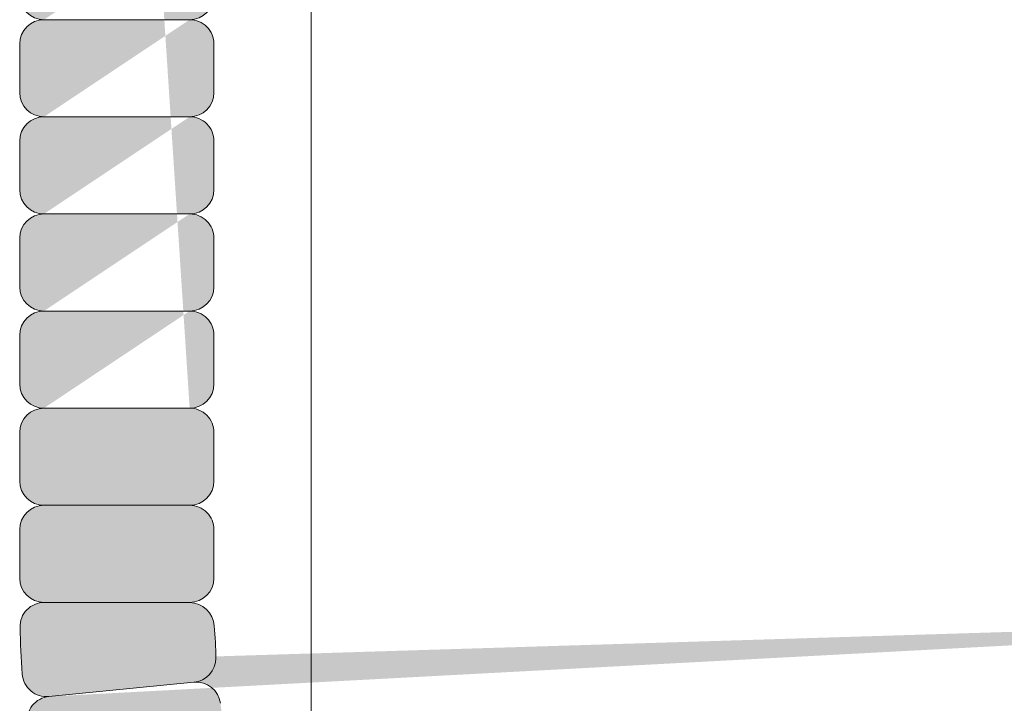
# Model space of a CAD drawing. Units: inches. Extents: x -4 to 891, y -14 to 348.
# Drawn here: x 326 to 329, y 229 to 230 of the extents above; entities that cross this region are included whole.
import ezdxf

# ---------------------------------------------------------------- set-up
doc = ezdxf.new("R2010")
doc.units = ezdxf.units.IN
doc.header["$LTSCALE"] = 0.375
doc.header["$MEASUREMENT"] = 0
doc.layers.get('0').update_dxf_attribs({"lineweight": 13})
for name, color, linetype, lineweight in [('FACTORY INSTALL', 7, 'Continuous', 13), ('FILL1', 254, 'Continuous', 13), ('OBJECT', 7, 'Continuous', 13)]:
    doc.layers.add(name, color=color, linetype=linetype, lineweight=lineweight)

# ---------------------------------------------------------------- blocks, each defined once
blk = doc.blocks.new('A$C702D6CF7')
at = {"layer": 'OBJECT'}
blk.add_line((48.37500074982339, 16.23876875190263), (48.3750007498235, 91.82291261711845), dxfattribs=at)
blk = doc.blocks.new('ASYM1001 2016 front')
at = {"layer": 'FILL1'}
h = blk.add_hatch(color=256, dxfattribs=at)
edge = h.paths.add_edge_path()
edge.add_line((5.812500000000455, 30.56148000000007), (6.187500000000227, 30.56148000000013))
edge.add_arc((6.187500000000227, 30.62398000000007), 0.0625, 270, 360)
edge.add_line((6.250000000000227, 30.62398000000007), (6.250000000000227, 30.74898000000013))
edge.add_arc((6.187500000000227, 30.74898000000013), 0.0625, 0, 90)
edge.add_arc((6.187500000000227, 30.87398000000007), 0.0625, 270, 360)
edge.add_line((6.250000000000227, 30.87398000000007), (6.250000000000227, 30.99898000000013))
edge.add_arc((6.187500000000227, 30.99898000000013), 0.0625, 0, 90)
edge.add_arc((6.187500000000227, 31.12398000000007), 0.0625, 270, 360)
edge.add_line((6.250000000000227, 31.12398000000007), (6.250000000000227, 31.24898000000013))
edge.add_arc((6.187500000000227, 31.24898000000013), 0.0625, 0, 90)
edge.add_arc((6.187500000000227, 31.37398000000007), 0.0625, 270, 360)
edge.add_line((6.250000000000227, 31.37398000000007), (6.250000000000227, 31.49898000000013))
edge.add_arc((6.187500000000227, 31.49898000000013), 0.0625, 0, 90)
edge.add_arc((6.187499999999773, 31.62398000000007), 0.0625, 270, 360)
edge.add_line((6.249999999999773, 31.62398000000007), (6.249999999999773, 31.74898000000013))
edge.add_arc((6.187499999999773, 31.74898000000013), 0.0625, 0, 90)
edge.add_arc((6.187500000000227, 31.87398000000013), 0.0625, 270, 360)
edge.add_line((6.250000000000227, 31.87398000000013), (6.250000000000227, 31.99898000000019))
edge.add_arc((6.187500000000227, 31.99898000000019), 0.0625, 0, 90)
edge.add_arc((6.187500000000227, 32.12398000000019), 0.0625, 270, 360)
edge.add_line((6.250000000000227, 32.12398000000019), (6.250000000000227, 32.24898000000024))
edge.add_arc((6.187500000000227, 32.24898000000024), 0.0625, 0, 90)
edge.add_arc((6.187500000000227, 32.37398000000019), 0.0625, 270, 360)
edge.add_line((6.250000000000227, 32.37398000000019), (6.250000000000227, 32.49898000000024))
edge.add_arc((6.187500000000227, 32.49898000000024), 0.0625, 0, 90)
edge.add_arc((6.187500000000227, 32.62398000000024), 0.0625, 270, 360)
edge.add_line((6.250000000000227, 32.62398000000024), (6.250000000000227, 32.7489800000003))
edge.add_arc((6.187500000000227, 32.7489800000003), 0.0625, 0, 90)
edge.add_arc((6.187500000000227, 32.8739800000003), 0.0625, 270, 360)
edge.add_line((6.250000000000227, 32.8739800000003), (6.250000000000227, 32.99898000000036))
edge.add_arc((6.187500000000227, 32.99898000000036), 0.0625, 0, 90)
edge.add_arc((6.187500000000227, 33.1239800000003), 0.0625, 270, 360)
edge.add_line((6.250000000000227, 33.1239800000003), (6.250000000000227, 33.24898000000036))
edge.add_arc((6.187500000000227, 33.24898000000036), 0.0625, 0, 90)
edge.add_arc((6.187499999999773, 33.3739800000003), 0.0625, 270, 360)
edge.add_line((6.249999999999773, 33.3739800000003), (6.249999999999773, 33.49898000000036))
edge.add_arc((6.187499999999773, 33.49898000000036), 0.0625, 0, 90)
edge.add_arc((6.187500000000227, 33.62398000000036), 0.0625, 270, 360)
edge.add_line((6.250000000000227, 33.62398000000036), (6.250000000000227, 33.74898000000042))
edge.add_arc((6.187500000000227, 33.74898000000042), 0.0625, 0, 90)
edge.add_arc((6.187500000000227, 33.87398000000042), 0.0625, 270, 360)
edge.add_line((6.250000000000227, 33.87398000000042), (6.250000000000227, 33.99898000000047))
edge.add_arc((6.187500000000227, 33.99898000000047), 0.0625, 0, 90)
edge.add_arc((6.187500000000227, 34.12398000000042), 0.0625, 270, 360)
edge.add_line((6.250000000000227, 34.12398000000042), (6.250000000000227, 34.24898000000047))
edge.add_arc((6.187500000000227, 34.24898000000047), 0.0625, 0, 90)
edge.add_arc((6.187500000000227, 34.37398000000042), 0.0625, 270, 360)
edge.add_line((6.250000000000227, 34.37398000000042), (6.250000000000227, 34.49898000000047))
edge.add_arc((6.187500000000227, 34.49898000000047), 0.0625, 0, 90)
edge.add_arc((6.187500000000227, 34.62398000000042), 0.0625, 270, 360)
edge.add_line((6.250000000000227, 34.62398000000042), (6.250000000000227, 34.74898000000047))
edge.add_arc((6.187500000000227, 34.74898000000047), 0.0625, 0, 90)
edge.add_arc((6.187500000000227, 34.87398000000042), 0.0625, 270, 360)
edge.add_line((6.250000000000227, 34.87398000000042), (6.250000000000227, 34.99898000000047))
edge.add_arc((6.187500000000227, 34.99898000000047), 0.0625, 0, 90)
edge.add_arc((6.187500000000227, 35.12398000000042), 0.0625, 270, 360)
edge.add_line((6.250000000000227, 35.12398000000042), (6.250000000000227, 35.24898000000047))
edge.add_arc((6.187500000000227, 35.24898000000047), 0.0625, 0, 90)
edge.add_arc((6.187499999999773, 35.37398000000042), 0.0625, 270, 360)
edge.add_line((6.249999999999773, 35.37398000000042), (6.249999999999773, 35.49898000000047))
edge.add_arc((6.187499999999773, 35.49898000000047), 0.0625, 0, 90)
edge.add_arc((6.187499999999773, 35.62398000000042), 0.0625, 270, 360)
edge.add_line((6.249999999999773, 35.62398000000042), (6.249999999999773, 35.74898000000047))
edge.add_arc((6.187499999999773, 35.74898000000047), 0.0625, 0, 90)
edge.add_arc((6.187499999999773, 35.87398000000042), 0.0625, 270, 360)
edge.add_line((6.249999999999773, 35.87398000000042), (6.249999999999773, 35.99898000000047))
edge.add_arc((6.187499999999773, 35.99898000000047), 0.0625, 0, 90)
edge.add_arc((6.187500000000227, 36.12398000000047), 0.0625, 270, 360)
edge.add_line((6.250000000000227, 36.12398000000047), (6.250000000000227, 36.24898000000053))
edge.add_arc((6.187500000000227, 36.24898000000053), 0.0625, 0, 90)
edge.add_arc((6.187500000000227, 36.37398000000053), 0.0625, 270, 360)
edge.add_line((6.250000000000227, 36.37398000000053), (6.250000000000227, 36.49898000000059))
edge.add_arc((6.187500000000227, 36.49898000000059), 0.0625, 0, 90)
edge.add_arc((6.187500000000227, 36.62398000000053), 0.0625, 270, 360)
edge.add_line((6.250000000000227, 36.62398000000053), (6.250000000000227, 36.74898000000059))
edge.add_arc((6.187500000000227, 36.74898000000059), 0.0625, 0, 90)
edge.add_line((6.187500000000227, 36.81148000000059), (5.812500000000455, 36.81148000000053))
edge.add_arc((5.812500000000455, 36.74898000000053), 0.0625, 90, 180.000000000001)
edge.add_line((5.750000000000455, 36.74898000000053), (5.750000000000455, 36.62398000000053))
edge.add_arc((5.812500000000455, 36.62398000000053), 0.0625, 180.0000000000005, 270)
edge.add_arc((5.812500000000455, 36.49898000000053), 0.0625, 90, 180.000000000001)
edge.add_line((5.750000000000455, 36.49898000000053), (5.750000000000455, 36.37398000000053))
edge.add_arc((5.812500000000455, 36.37398000000053), 0.0625, 180.0000000000005, 270)
edge.add_arc((5.812500000000455, 36.24898000000047), 0.0625, 90, 180.000000000001)
edge.add_line((5.750000000000455, 36.24898000000047), (5.750000000000455, 36.12398000000047))
edge.add_arc((5.812500000000455, 36.12398000000047), 0.0625, 180.0000000000005, 270)
edge.add_arc((5.8125, 35.99898000000042), 0.0625, 90, 180.000000000001)
edge.add_line((5.75, 35.99898000000042), (5.75, 35.87398000000042))
edge.add_arc((5.8125, 35.87398000000042), 0.0625, 180.0000000000005, 270)
edge.add_arc((5.8125, 35.74898000000042), 0.0625, 90, 180.000000000001)
edge.add_line((5.75, 35.74898000000042), (5.75, 35.62398000000042))
edge.add_arc((5.8125, 35.62398000000042), 0.0625, 180.0000000000005, 270)
edge.add_arc((5.8125, 35.49898000000042), 0.0625, 90, 180.000000000001)
edge.add_line((5.75, 35.49898000000042), (5.75, 35.37398000000042))
edge.add_arc((5.8125, 35.37398000000042), 0.0625, 180.0000000000005, 270)
edge.add_arc((5.812500000000455, 35.24898000000042), 0.0625, 90, 180.000000000001)
edge.add_line((5.750000000000455, 35.24898000000042), (5.750000000000455, 35.12398000000042))
edge.add_arc((5.812500000000455, 35.12398000000042), 0.0625, 180.0000000000005, 270)
edge.add_arc((5.812500000000455, 34.99898000000042), 0.0625, 90, 180.000000000001)
edge.add_line((5.750000000000455, 34.99898000000042), (5.750000000000455, 34.87398000000042))
edge.add_arc((5.812500000000455, 34.87398000000042), 0.0625, 180.0000000000005, 270)
edge.add_arc((5.812500000000455, 34.74898000000042), 0.0625, 90, 180.000000000001)
edge.add_line((5.750000000000455, 34.74898000000042), (5.750000000000455, 34.62398000000042))
edge.add_arc((5.812500000000455, 34.62398000000042), 0.0625, 180.0000000000005, 270)
edge.add_arc((5.812500000000455, 34.49898000000042), 0.0625, 90, 180.000000000001)
edge.add_line((5.750000000000455, 34.49898000000042), (5.750000000000455, 34.37398000000042))
edge.add_arc((5.812500000000455, 34.37398000000042), 0.0625, 180.0000000000005, 270)
edge.add_arc((5.812500000000455, 34.24898000000042), 0.0625, 90, 180.000000000001)
edge.add_line((5.750000000000455, 34.24898000000042), (5.750000000000455, 34.12398000000042))
edge.add_arc((5.812500000000455, 34.12398000000042), 0.0625, 180.0000000000005, 270)
edge.add_arc((5.812500000000455, 33.99898000000042), 0.0625, 90, 180.000000000001)
edge.add_line((5.750000000000455, 33.99898000000042), (5.750000000000455, 33.87398000000042))
edge.add_arc((5.812500000000455, 33.87398000000042), 0.0625, 180.0000000000005, 270)
edge.add_arc((5.812500000000455, 33.74898000000036), 0.0625, 90, 180.000000000001)
edge.add_line((5.750000000000455, 33.74898000000036), (5.750000000000455, 33.62398000000036))
edge.add_arc((5.812500000000455, 33.62398000000036), 0.0625, 180.0000000000005, 270)
edge.add_arc((5.8125, 33.4989800000003), 0.0625, 90, 180.000000000001)
edge.add_line((5.75, 33.4989800000003), (5.75, 33.3739800000003))
edge.add_arc((5.8125, 33.3739800000003), 0.0625, 180.0000000000005, 270)
edge.add_arc((5.812500000000455, 33.2489800000003), 0.0625, 90, 180.000000000001)
edge.add_line((5.750000000000455, 33.2489800000003), (5.750000000000455, 33.1239800000003))
edge.add_arc((5.812500000000455, 33.1239800000003), 0.0625, 180.0000000000005, 270)
edge.add_arc((5.812500000000455, 32.9989800000003), 0.0625, 90, 180.000000000001)
edge.add_line((5.750000000000455, 32.9989800000003), (5.750000000000455, 32.8739800000003))
edge.add_arc((5.812500000000455, 32.8739800000003), 0.0625, 180.0000000000005, 270)
edge.add_arc((5.812500000000455, 32.74898000000024), 0.0625, 90, 180.000000000001)
edge.add_line((5.750000000000455, 32.74898000000024), (5.750000000000455, 32.62398000000024))
edge.add_arc((5.812500000000455, 32.62398000000024), 0.0625, 180.0000000000005, 270)
edge.add_arc((5.812500000000455, 32.49898000000019), 0.0625, 90, 180.000000000001)
edge.add_line((5.750000000000455, 32.49898000000019), (5.750000000000455, 32.37398000000019))
edge.add_arc((5.812500000000455, 32.37398000000019), 0.0625, 180.0000000000005, 270)
edge.add_arc((5.812500000000455, 32.24898000000019), 0.0625, 90, 180.000000000001)
edge.add_line((5.750000000000455, 32.24898000000019), (5.750000000000455, 32.12398000000019))
edge.add_arc((5.812500000000455, 32.12398000000019), 0.0625, 180.0000000000005, 270)
edge.add_arc((5.812500000000455, 31.99898000000013), 0.0625, 90, 180.000000000001)
edge.add_line((5.750000000000455, 31.99898000000013), (5.750000000000455, 31.87398000000013))
edge.add_arc((5.812500000000455, 31.87398000000013), 0.0625, 180.0000000000005, 270)
edge.add_arc((5.8125, 31.74898000000007), 0.0625, 90, 180.000000000001)
edge.add_line((5.75, 31.74898000000007), (5.75, 31.62398000000007))
edge.add_arc((5.8125, 31.62398000000007), 0.0625, 180.0000000000005, 270)
edge.add_arc((5.812500000000455, 31.49898000000007), 0.0625, 90, 180.000000000001)
edge.add_line((5.750000000000455, 31.49898000000007), (5.750000000000455, 31.37398000000007))
edge.add_arc((5.812500000000455, 31.37398000000007), 0.0625, 180.0000000000005, 270)
edge.add_arc((5.812500000000455, 31.24898000000007), 0.0625, 90, 180.000000000001)
edge.add_line((5.750000000000455, 31.24898000000007), (5.750000000000455, 31.12398000000007))
edge.add_arc((5.812500000000455, 31.12398000000007), 0.0625, 180.0000000000005, 270)
edge.add_arc((5.812500000000455, 30.99898000000007), 0.0625, 90, 180.000000000001)
edge.add_line((5.750000000000455, 30.99898000000007), (5.750000000000455, 30.87398000000007))
edge.add_arc((5.812500000000455, 30.87398000000007), 0.0625, 180.0000000000005, 270)
edge.add_arc((5.812500000000455, 30.74898000000007), 0.0625, 90, 180.000000000001)
edge.add_line((5.750000000000455, 30.74898000000007), (5.750000000000455, 30.62398000000007))
edge.add_arc((5.812500000000455, 30.62398000000007), 0.0625, 180.0000000000005, 270)
edge = h.paths.add_edge_path(flags=16)
edge.add_line((5.812500000000455, 30.81148000000007), (6.187500000000227, 30.81148000000013))
edge.add_line((5.812500000000455, 31.06148000000007), (6.187500000000227, 31.06148000000013))
edge.add_line((5.812500000000455, 31.31148000000007), (6.187500000000227, 31.31148000000013))
edge.add_line((5.812500000000455, 31.56148000000007), (6.187500000000227, 31.56148000000013))
edge.add_line((5.8125, 31.81148000000007), (6.187499999999773, 31.81148000000013))
edge.add_line((5.812500000000455, 32.06148000000013), (6.187500000000227, 32.06148000000019))
edge.add_line((5.812500000000455, 32.31148000000019), (6.187500000000227, 32.31148000000024))
edge.add_line((5.812500000000455, 32.56148000000019), (6.187500000000227, 32.56148000000024))
edge.add_line((5.812500000000455, 32.81148000000024), (6.187500000000227, 32.8114800000003))
edge.add_line((5.812500000000455, 33.0614800000003), (6.187500000000227, 33.06148000000036))
edge.add_line((5.812500000000455, 33.3114800000003), (6.187500000000227, 33.31148000000036))
edge.add_line((5.8125, 33.5614800000003), (6.187499999999773, 33.56148000000036))
edge.add_line((5.812500000000455, 33.81148000000036), (6.187500000000227, 33.81148000000042))
edge.add_line((5.812500000000455, 34.06148000000042), (6.187500000000227, 34.06148000000047))
edge.add_line((5.812500000000455, 34.31148000000042), (6.187500000000227, 34.31148000000047))
edge.add_line((5.812500000000455, 34.56148000000042), (6.187500000000227, 34.56148000000047))
edge.add_line((5.812500000000455, 34.81148000000042), (6.187500000000227, 34.81148000000047))
edge.add_line((5.812500000000455, 35.06148000000042), (6.187500000000227, 35.06148000000047))
edge.add_line((5.812500000000455, 35.31148000000042), (6.187500000000227, 35.31148000000047))
edge.add_line((5.8125, 35.56148000000042), (6.187499999999773, 35.56148000000047))
edge.add_line((5.8125, 35.81148000000042), (6.187499999999773, 35.81148000000047))
edge.add_line((5.8125, 36.06148000000042), (6.187499999999773, 36.06148000000047))
edge.add_line((5.812500000000455, 36.31148000000047), (6.187500000000227, 36.31148000000053))
edge.add_line((5.812500000000455, 36.56148000000053), (6.187500000000227, 36.56148000000059))
h = blk.add_hatch(color=256, dxfattribs=at)
edge = h.paths.add_edge_path()
edge.add_line((1.619431596436698, 30.31148000000007), (1.244290224828319, 30.31148000000007))
edge.add_arc((1.244290224828319, 30.24898000000007), 0.0625, 90, 181.4487734008585)
edge.add_arc((3.715499999416124, 30.31148000000007), 2.53449999999998, 181.4487734008432, 184.1762265991577)
edge.add_arc((1.250063704072545, 30.13145813015751), 0.0625, 184.1762265991688, 275.6249999999125)
edge.add_arc((1.262315846613092, 30.00706003933914), 0.0625, 95.62500000108004, 187.0737734018238)
edge.add_arc((3.71549999941044, 30.31148000005822), 2.53449999999998, 187.0737734018349, 189.8012266001493)
edge.add_arc((1.279580682587493, 29.89066996934747), 0.0625, 189.801226600134, 281.2500000009925)
edge.add_arc((1.303966972845501, 29.7680718092671), 0.0625, 101.2499999990079, 192.6987733998664)
edge.add_arc((3.71549999943295, 30.31147999994414), 2.53449999999998, 192.6987733998511, 195.4262265981656)
edge.add_arc((1.332556895734115, 29.65393443912433), 0.0625, 195.4262265981766, 286.8749999989203)
edge.add_arc((1.36884248038541, 29.53431689717252), 0.0625, 106.8750000000879, 198.3237734008316)
edge.add_arc((3.715499999415897, 30.31148000000007), 2.53449999999998, 198.3237734008427, 201.0512265991572)
edge.add_arc((1.408482153609611, 29.42353143214859), 0.0625, 201.0512265991419, 292.5000000000003)
edge.add_arc((1.456317582665179, 29.3080464905546), 0.0625, 112.4999999980373, 203.9487733988957)
edge.add_arc((3.715499999460462, 30.31147999989253), 2.53449999999998, 203.9487733988804, 206.6762265971949)
edge.add_arc((1.506625254496157, 29.20167985523676), 0.0625, 206.676226597206, 298.1249999979497)
edge.add_arc((1.565549846589192, 29.09143969720549), 0.0625, 118.1249999991172, 209.573773399861)
edge.add_arc((3.71549999943295, 30.31147999994425), 2.53449999999998, 209.573773399872, 212.3012265981865)
edge.add_arc((1.626041026652274, 28.99051626044059), 0.0625, 212.3012265981712, 303.7499999990297)
edge.add_arc((1.695487305792994, 28.88658255887492), 0.0625, 123.7499999970451, 215.1987733979036)
edge.add_arc((3.715499999497752, 30.31147999984773), 2.53449999999998, 215.1987733978883, 217.9262265962027)
edge.add_arc((1.765579430950311, 28.79207426852508), 0.0625, 217.9262265962138, 309.3749999969575)
edge.add_arc((1.844878591456563, 28.69544796186347), 0.0625, 129.3749999981251, 220.8237733988688)
edge.add_arc((3.715499999460462, 30.31147999989275), 2.53449999999998, 220.82377339888, 223.5512265971944)
edge.add_arc((1.923896636232485, 28.60826498443271), 0.0625, 223.5512265971791, 314.9999999980375)
edge.add_arc((2.012284983907875, 28.51987663674868), 0.0625, 134.9999999963754, 226.4487733972339)
edge.add_arc((3.715499999542544, 30.31147999981044), 2.53449999999998, 226.4487733972186, 229.1762265955331)
edge.add_arc((2.099467961330902, 28.44085859196412), 0.0625, 229.1762265955441, 320.6249999962878)
edge.add_arc((2.19609426798479, 28.36155943144854), 0.0625, 140.6249999974554, 232.0737733981991)
edge.add_arc((3.715499999497524, 30.31147999984773), 2.53449999999998, 232.0737733982102, 234.8012265965248)
edge.add_arc((2.290602558327691, 28.2914673062819), 0.0625, 234.8012265965094, 326.2499999973679)
edge.add_arc((2.394536259886536, 28.22202102713118), 0.0625, 146.2499999953832, 237.6987733962418)
edge.add_arc((3.715499999594158, 30.31147999978293), 2.53449999999998, 237.6987733962265, 240.4262265945409)
edge.add_arc((2.495459696645639, 28.16152984705809), 0.0625, 240.4262265945521, 331.8749999952957)
edge.add_arc((2.605699854671229, 28.10260525495437), 0.0625, 151.8749999964633, 243.323773397207)
edge.add_arc((3.715499999542317, 30.31147999981044), 2.53449999999998, 243.323773397218, 246.0512265955326)
edge.add_arc((2.712066489983954, 28.05229758311293), 0.0625, 246.0512265955172, 337.4999999963757)
edge.add_arc((2.827551431573283, 28.00446215404622), 0.0625, 157.4999999944126, 248.9487733952711)
edge.add_arc((3.715499999649865, 30.31147999976588), 2.53449999999998, 248.9487733952558, 251.6762265935703)
edge.add_arc((2.938336896593455, 27.96482248081111), 0.0625, 251.6762265935814, 343.1249999943251)
edge.add_arc((3.057954438541856, 27.92853689614822), 0.0625, 163.1249999954926, 254.5737733962364)
edge.add_arc((3.715499999593931, 30.31147999978293), 2.53449999999998, 254.5737733962474, 257.3012265945619)
edge.add_arc((3.172091808681671, 27.89994697324846), 0.0625, 257.3012265945466, 348.7499999954051)
edge.add_arc((3.294689968759712, 27.87556068297863), 0.0625, 168.7499999934205, 260.198773394279)
edge.add_arc((3.715499999708072, 30.31147999976042), 2.53449999999998, 260.1987733942636, 262.9262265925781)
edge.add_arc((3.411080038749787, 27.85829584699286), 0.0625, 262.9262265925892, 354.3749999933329)
edge.add_arc((3.535478129566854, 27.84604370444004), 0.0625, 174.3749999945005, 265.8237733952442)
edge.add_arc((3.715499999649865, 30.31147999976611), 2.53449999999998, 265.8237733952553, 268.5512265935698)
edge.add_arc((3.652999999408848, 27.84027022518444), 0.0625, 268.5512265935544, 359.9999999944129)
edge.add_arc((3.778000000007296, 27.84027022518444), 0.0625, 180.0000000055871, 271.4487734064455)
edge.add_arc((3.71549999976628, 30.31147999976611), 2.53449999999998, 271.4487734064302, 274.1762266047447)
edge.add_arc((3.89552186984929, 27.84604370444004), 0.0625, 274.1762266047558, 365.6250000054994)
edge.add_arc((4.019919960666357, 27.85829584699286), 0.0625, 185.6250000066671, 277.0737734074108)
edge.add_arc((3.715499999708072, 30.31147999976042), 2.53449999999998, 277.0737734074219, 279.8012266057364)
edge.add_arc((4.136310030656432, 27.87556068297863), 0.0625, 279.8012266057211, 371.2500000065795)
edge.add_arc((4.258908190734473, 27.89994697324846), 0.0625, 191.2500000045949, 282.6987734054534)
edge.add_arc((3.715499999822214, 30.31147999978293), 2.53449999999998, 282.6987734054381, 285.4262266037526)
edge.add_arc((4.373045560874289, 27.92853689614822), 0.0625, 285.4262266037637, 376.8750000045073)
edge.add_arc((4.492663102822689, 27.96482248081111), 0.0625, 196.875000005675, 288.3237734064186)
edge.add_arc((3.71549999976628, 30.31147999976588), 2.53449999999998, 288.3237734064297, 291.0512266047442)
edge.add_arc((4.603448567842861, 28.00446215404622), 0.0625, 291.0512266047289, 382.5000000055874)
edge.add_arc((4.71893350943219, 28.05229758311293), 0.0625, 202.5000000036243, 293.9487734044827)
edge.add_arc((3.715499999873828, 30.31147999981044), 2.53449999999998, 293.9487734044674, 296.6762266027819)
edge.add_arc((4.825300144744915, 28.10260525495437), 0.0625, 296.676226602793, 388.1250000035367)
edge.add_arc((4.935540302770505, 28.16152984705809), 0.0625, 208.1250000047043, 299.573773405448)
edge.add_arc((3.715499999821986, 30.31147999978293), 2.53449999999998, 299.5737734054591, 302.3012266037736)
edge.add_arc((5.036463739529609, 28.22202102713118), 0.0625, 302.3012266037582, 393.7500000046168)
edge.add_arc((5.140397441088453, 28.2914673062819), 0.0625, 213.7500000026321, 305.1987734034906)
edge.add_arc((3.71549999991862, 30.31147999984773), 2.53449999999998, 305.1987734034753, 307.9262266017898)
edge.add_arc((5.234905731431354, 28.36155943144854), 0.0625, 307.9262266018009, 399.3750000025446)
edge.add_arc((5.331532038085243, 28.44085859196412), 0.0625, 219.3750000037122, 310.8237734044558)
edge.add_arc((3.7154999998736, 30.31147999981044), 2.53449999999998, 310.823773404467, 313.5512266027814)
edge.add_arc((5.418715015508269, 28.51987663674868), 0.0625, 313.5512266027661, 405.0000000036246)
edge.add_arc((5.50710336318366, 28.60826498443271), 0.0625, 225.0000000019624, 316.448773402821)
edge.add_arc((3.715499999955682, 30.31147999989275), 2.53449999999998, 316.4487734028056, 319.1762266011201)
edge.add_arc((5.586121407959581, 28.69544796186347), 0.0625, 319.1762266011312, 410.6250000018749)
edge.add_arc((5.665420568465834, 28.79207426852508), 0.0625, 230.6250000030425, 322.0737734037862)
edge.add_arc((3.715499999918393, 30.31147999984773), 2.53449999999998, 322.0737734037972, 324.8012266021117)
edge.add_arc((5.73551269362315, 28.88658255887492), 0.0625, 324.8012266020964, 416.2500000029549)
edge.add_arc((5.80495897276387, 28.99051626044059), 0.0625, 236.2500000009703, 327.6987734018288)
edge.add_arc((3.715499999983194, 30.31147999994425), 2.53449999999998, 327.6987734018135, 330.426226600128)
edge.add_arc((5.865450152826952, 29.09143969720549), 0.0625, 330.426226600139, 421.8750000008828)
edge.add_arc((5.924374744919987, 29.20167985523676), 0.0625, 241.8750000020503, 333.323773402794)
edge.add_arc((3.715499999955682, 30.31147999989253), 2.53449999999998, 333.3237734028051, 336.0512266011196)
edge.add_arc((5.974682416750966, 29.3080464905546), 0.0625, 336.0512266011043, 427.5000000019627)
edge.add_arc((6.022517845806533, 29.42353143214859), 0.0625, 247.4999999999997, 338.9487734008581)
edge.add_arc((3.715500000000247, 30.31148000000007), 2.53449999999998, 338.9487734008428, 341.6762265991574)
edge.add_arc((6.062157519030734, 29.53431689717252), 0.0625, 341.6762265991684, 433.1249999999121)
edge.add_arc((6.09844310368203, 29.65393443912433), 0.0625, 253.1250000010797, 344.5737734018234)
edge.add_arc((3.715499999983194, 30.31147999994414), 2.53449999999998, 344.5737734018345, 347.3012266001489)
edge.add_arc((6.127033026570643, 29.7680718092671), 0.0625, 347.3012266001336, 438.7500000009921)
edge.add_arc((6.151419316828651, 29.89066996934747), 0.0625, 258.7499999990075, 350.198773399866)
edge.add_arc((3.715500000005704, 30.31148000005822), 2.53449999999998, 350.1987733998507, 352.9262265981652)
edge.add_arc((6.168684152803053, 30.00706003933914), 0.0625, 352.9262265981762, 444.3749999989199)
edge.add_line((6.174810224073099, 30.06925908474051), (5.801475260705047, 30.10602936920492))
edge.add_arc((5.795349189435456, 30.04383032380997), 0.0625, 84.3749999991274, 172.6670760119324)
edge.add_arc((3.715500000005704, 30.31148000005822), 2.03449999999998, 350.4579239860936, 352.66707601192127, ccw=False)
edge.add_arc((5.783486181486296, 29.96385642034249), 0.0625, 170.4579239860724, 258.7499999990075)
edge.add_arc((5.759099891226015, 29.84125826024933), 0.0625, 78.75000000099215, 167.0420760139272)
edge.add_arc((3.715499999983194, 30.31147999994414), 2.03449999999998, 344.8329239880784, 347.04207601390607, ccw=False)
edge.add_arc((5.7394551935854, 29.76283223110056), 0.0625, 164.8329239880673, 253.1250000008723)
edge.add_arc((5.703169608936378, 29.64321468915477), 0.0625, 73.12500000011951, 161.4170760129245)
edge.add_arc((3.715500000000247, 30.31148000000007), 2.03449999999998, 339.2079239870857, 341.4170760129134, ccw=False)
edge.add_arc((5.675932410779296, 29.56709181985786), 0.0625, 159.2079239870646, 247.4999999999997)
edge.add_arc((5.6280969817185, 29.45160687825205), 0.0625, 67.50000000196276, 155.7920760148978)
edge.add_arc((3.715499999955682, 30.31147999989253), 2.03449999999998, 333.582923989049, 335.7920760148767, ccw=False)
edge.add_arc((5.593529592155392, 29.37852027365011), 0.0625, 153.5829239890379, 241.8750000018429)
edge.add_arc((5.534605000064857, 29.26828011562475), 0.0625, 61.87500000109019, 150.1670760138952)
edge.add_arc((3.715499999983194, 30.31147999994425), 2.03449999999998, 327.9579239880564, 330.167076013884, ccw=False)
edge.add_arc((5.493040321950957, 29.19893363967469), 0.0625, 147.9579239880352, 236.2500000009703)
edge.add_arc((5.423594042802506, 29.09499993809845), 0.0625, 56.25000000295493, 144.54207601589)
edge.add_arc((3.715499999918393, 30.31147999984773), 2.03449999999998, 322.33292399004114, 324.5420760158689, ccw=False)
edge.add_arc((5.375432366711266, 29.0300614352708), 0.0625, 142.33292399003, 230.6250000028351)
edge.add_arc((5.296133206209106, 28.93343512861406), 0.0625, 50.6250000020823, 138.9170760148873)
edge.add_arc((3.715499999955682, 30.31147999989275), 2.03449999999998, 316.7079239890485, 318.9170760148762, ccw=False)
edge.add_arc((5.241838355406799, 28.87352999219161), 0.0625, 136.7079239890274, 225.0000000019624)
edge.add_arc((5.153450007723677, 28.78514164449962), 0.0625, 45.0000000036246, 133.2920760165597)
edge.add_arc((3.7154999998736, 30.31147999981044), 2.03449999999998, 311.08292399071087, 313.29207601653854, ccw=False)
edge.add_arc((5.093544871306449, 28.7308467936914), 0.0625, 131.0829239906997, 219.3750000035047)
edge.add_arc((4.996918564657335, 28.65154763317992), 0.0625, 39.37500000275199, 127.667076015557)
edge.add_arc((3.71549999991862, 30.31147999984773), 2.03449999999998, 305.4579239897182, 307.6670760155459, ccw=False)
edge.add_arc((4.931980061834565, 28.60338595708231), 0.0625, 125.4579239896971, 213.7500000026321)
edge.add_arc((4.828046360265034, 28.53393967792363), 0.0625, 33.75000000461678, 122.0420760175518)
edge.add_arc((3.715499999821986, 30.31147999978293), 2.03449999999998, 299.832923991703, 302.0420760175307, ccw=False)
edge.add_arc((4.758699884318958, 28.49237499980313), 0.0625, 119.8329239916919, 208.1250000044969)
edge.add_arc((4.648459726299279, 28.43345040770168), 0.0625, 28.12500000374415, 116.4170760165491)
edge.add_arc((3.715499999873828, 30.31147999981044), 2.03449999999998, 294.2079239907103, 296.41707601653803, ccw=False)
edge.add_arc((4.57537312170075, 28.39888301813153), 0.0625, 114.2079239906892, 202.5000000036243)
edge.add_arc((4.459888180099597, 28.35104758905936), 0.0625, 22.50000000558737, 110.7920760185224)
edge.add_arc((3.71549999976628, 30.31147999976588), 2.03449999999998, 288.5829239926736, 290.79207601850135, ccw=False)
edge.add_arc((4.383765310805302, 28.32381039089501), 0.0625, 108.5829239926625, 196.8750000054675)
edge.add_arc((4.26414776886304, 28.28752480623416), 0.0625, 16.8750000047148, 105.1670760175197)
edge.add_arc((3.715499999822214, 30.31147999978293), 2.03449999999998, 282.957923991681, 285.16707601750863, ccw=False)
edge.add_arc((4.185721739716428, 28.26788010858604), 0.0625, 102.9579239916598, 191.2500000045949)
edge.add_arc((4.063123579625426, 28.24349381831371), 0.0625, 11.25000000657953, 99.54207601951458)
edge.add_arc((3.715499999708072, 30.31147999976042), 2.03449999999998, 277.33292399366576, 279.5420760194935, ccw=False)
edge.add_arc((3.983149676159201, 28.23163081035682), 0.0625, 97.33292399365463, 185.6250000064596)
edge.add_arc((3.8587515853485, 28.21937866780445), 0.0625, 5.625000005706912, 93.91707601851192)
edge.add_arc((3.71549999976628, 30.31147999976611), 2.03449999999998, 271.7079239926731, 273.9170760185008, ccw=False)
edge.add_arc((3.777999999970689, 28.21541159679282), 0.0625, 91.70792399265196, 180.0000000055871)
edge.add_arc((3.652999999445456, 28.21541159679282), 0.0625, 359.9999999944129, 448.292076007348)
edge.add_arc((3.715499999649865, 30.31147999976611), 2.03449999999998, 266.0829239814992, 268.2920760073269, ccw=False)
edge.add_arc((3.572248414067644, 28.21937866780445), 0.0625, 86.08292398148811, 174.3749999942931)
edge.add_arc((3.447850323256944, 28.23163081035682), 0.0625, 354.3749999935404, 442.6670760063453)
edge.add_arc((3.715499999708072, 30.31147999976042), 2.03449999999998, 260.4579239805065, 262.66707600633424, ccw=False)
edge.add_arc((3.367876419790719, 28.24349381831371), 0.0625, 80.45792398048543, 168.7499999934205)
edge.add_arc((3.245278259699717, 28.26788010858604), 0.0625, 348.7499999954051, 437.0420760083402)
edge.add_arc((3.715499999593931, 30.31147999978293), 2.03449999999998, 254.8329239824914, 257.042076008319, ccw=False)
edge.add_arc((3.166852230553104, 28.28752480623416), 0.0625, 74.83292398248025, 163.1249999952852)
edge.add_arc((3.047234688610843, 28.32381039089501), 0.0625, 343.1249999945325, 431.4170760073375)
edge.add_arc((3.715499999649865, 30.31147999976588), 2.03449999999998, 249.2079239814987, 251.4170760073264, ccw=False)
edge.add_arc((2.971111819316548, 28.35104758905936), 0.0625, 69.20792398147758, 157.4999999944126)
edge.add_arc((2.855626877715395, 28.39888301813153), 0.0625, 337.4999999963757, 425.7920760093108)
edge.add_arc((3.715499999542317, 30.31147999981044), 2.03449999999998, 243.582923983462, 245.7920760092897, ccw=False)
edge.add_arc((2.782540273116865, 28.43345040770168), 0.0625, 63.58292398345088, 151.8749999962558)
edge.add_arc((2.672300115097187, 28.49237499980313), 0.0625, 331.8749999955031, 420.1670760083081)
edge.add_arc((3.715499999594158, 30.31147999978293), 2.03449999999998, 237.9579239824693, 240.167076008297, ccw=False)
edge.add_arc((2.60295363915111, 28.53393967792363), 0.0625, 57.95792398244819, 146.2499999953832)
edge.add_arc((2.499019937581579, 28.60338595708231), 0.0625, 326.2499999973679, 414.542076010303)
edge.add_arc((3.715499999497524, 30.31147999984773), 2.03449999999998, 232.3329239844541, 234.5420760102818, ccw=False)
edge.add_arc((2.434081434758809, 28.65154763317992), 0.0625, 52.33292398444301, 140.624999997248)
edge.add_arc((2.337455128109696, 28.7308467936914), 0.0625, 320.6249999964953, 408.9170760093003)
edge.add_arc((3.715499999542544, 30.31147999981044), 2.03449999999998, 226.7079239834615, 228.9170760092892, ccw=False)
edge.add_arc((2.277549991692467, 28.78514164449962), 0.0625, 46.70792398344034, 134.9999999963754)
edge.add_arc((2.189161644009346, 28.87352999219161), 0.0625, 314.9999999980375, 403.2920760109727)
edge.add_arc((3.715499999460462, 30.31147999989275), 2.03449999999998, 221.0829239851238, 223.2920760109515, ccw=False)
edge.add_arc((2.134866793207038, 28.93343512861406), 0.0625, 41.08292398511271, 129.3749999979177)
edge.add_arc((2.055567632704879, 29.0300614352708), 0.0625, 309.3749999971649, 397.66707600997)
edge.add_arc((3.715499999497752, 30.31147999984773), 2.03449999999998, 215.4579239841312, 217.6670760099588, ccw=False)
edge.add_arc((2.007405956613638, 29.09499993809845), 0.0625, 35.45792398411005, 123.7499999970451)
edge.add_arc((1.937959677465187, 29.19893363967469), 0.0625, 303.7499999990297, 392.0420760119648)
edge.add_arc((3.71549999943295, 30.31147999994425), 2.03449999999998, 209.832923986116, 212.0420760119436, ccw=False)
edge.add_arc((1.896394999351287, 29.26828011562475), 0.0625, 29.83292398610483, 118.1249999989098)
edge.add_arc((1.837470407260753, 29.37852027365011), 0.0625, 298.1249999981571, 386.4170760109621)
edge.add_arc((3.715499999460462, 30.31147999989253), 2.03449999999998, 204.2079239851233, 206.417076010951, ccw=False)
edge.add_arc((1.802903017697645, 29.45160687825205), 0.0625, 24.20792398510217, 112.4999999980372)
edge.add_arc((1.755067588636848, 29.56709181985786), 0.0625, 292.5000000000003, 380.7920760129354)
edge.add_arc((3.715499999415897, 30.31148000000007), 2.03449999999998, 198.5829239870866, 200.7920760129143, ccw=False)
edge.add_arc((1.727830390479767, 29.64321468915477), 0.0625, 18.58292398707548, 106.8749999998805)
edge.add_arc((1.691544805830745, 29.76283223110056), 0.0625, 286.8749999991277, 375.1670760119327)
edge.add_arc((3.71549999943295, 30.31147999994414), 2.03449999999998, 192.957923986094, 195.1670760119217, ccw=False)
edge.add_arc((1.67190010819013, 29.84125826024933), 0.0625, 12.95792398607281, 101.2499999990079)
edge.add_arc((1.647513817929848, 29.96385642034249), 0.0625, 281.2500000009925, 369.5420760139276)
edge.add_arc((3.71549999941044, 30.31148000005822), 2.03449999999998, 187.3329239880787, 189.5420760139065, ccw=False)
edge.add_arc((1.635650809980689, 30.04383032380997), 0.0625, 7.33292398806762, 95.62500000087259)
edge.add_arc((1.62339866744037, 30.16822841462192), 0.0625, 275.6250000001199, 363.9170760129249)
edge.add_arc((3.715499999416124, 30.31148000000007), 2.03449999999998, 181.7079239870861, 183.9170760129138, ccw=False)
edge.add_arc((1.619431596436698, 30.24898000000007), 0.0625, 1.707923987064951, 90)
edge = h.paths.add_edge_path(flags=16)
edge.add_line((1.972682817028272, 29.1469667889055), (1.660764166215131, 28.93854940967117))
edge.add_line((1.972682817052601, 29.14696678886924), (1.660764166232184, 28.9385494096457))
edge = h.paths.add_edge_path(flags=16)
edge.add_line((1.778985303176796, 29.50934934903489), (1.432399868144557, 29.36578896133744))
edge.add_line((1.778985303159743, 29.50934934907593), (1.432399868132507, 29.36578896136666))
edge = h.paths.add_edge_path(flags=16)
edge.add_line((1.866932703310795, 29.32340019462754), (1.536087550545744, 29.14655977621396))
edge.add_line((1.866932703300336, 29.32340019464698), (1.536087550538468, 29.14655977622783))
edge = h.paths.add_edge_path(flags=16)
edge.add_line((2.095217212948683, 28.98174828195067), (1.805229011198207, 28.74376111519996))
edge.add_line((2.09521721296278, 28.98174828193362), (1.805229011208212, 28.74376111518802))
edge = h.paths.add_edge_path(flags=16)
edge.add_line((1.709687598151504, 29.70302346013807), (1.35069968805692, 29.5941256681557))
edge.add_line((1.709687598157871, 29.70302346011692), (1.350699688061695, 29.5941256681408))
edge = h.paths.add_edge_path(flags=16)
edge.add_line((1.659706963065446, 29.90255734027471), (1.29177382772059, 29.82937088929248))
edge.add_line((1.659706963057033, 29.90255734031751), (1.291773827714678, 29.82937088932249))
edge = h.paths.add_edge_path(flags=16)
edge.add_line((1.629524738709051, 30.10602936922692), (1.256189775341682, 30.06925908475603))
edge.add_line((1.629524738711098, 30.10602936920492), (1.256189775343046, 30.06925908474051))
edge = h.paths.add_edge_path(flags=16)
edge.add_line((3.306577339766818, 28.25568696344703), (3.233390888735812, 27.88775382811173))
edge.add_line((3.306577339724072, 28.25568696345545), (3.233390888705799, 27.88775382811764))
edge = h.paths.add_edge_path(flags=16)
edge.add_line((3.107043459571059, 28.3056675985672), (2.998145667560038, 27.94667968848171))
edge.add_line((3.107043459592205, 28.30566759856083), (2.998145667574818, 27.94667968847693))
edge = h.paths.add_edge_path(flags=16)
edge.add_line((2.913369348536889, 28.37496530358794), (2.769808960793853, 28.0283798685748))
edge.add_line((2.913369348495962, 28.37496530360499), (2.769808960764522, 28.02837986858685))
edge = h.paths.add_edge_path(flags=16)
edge.add_line((2.727420194116576, 28.46291270374672), (2.550579775665028, 28.13206755100214))
edge.add_line((2.727420194097022, 28.46291270375718), (2.550579775651158, 28.13206755100941))
edge = h.paths.add_edge_path(flags=16)
edge.add_line((2.385768281425499, 28.69119721344236), (2.14778111465148, 28.40120901171099))
edge.add_line((2.385768281442324, 28.69119721342827), (2.14778111466353, 28.40120901170098))
edge = h.paths.add_edge_path(flags=16)
edge.add_line((2.550986788349064, 28.56866281751627), (2.342569409095177, 28.25674416671609))
edge.add_line((2.550986788385217, 28.56866281749194), (2.342569409120642, 28.25674416669904))
edge = h.paths.add_edge_path(flags=16)
edge.add_line((2.233355817871143, 28.82933581832663), (1.968090810086323, 28.56407081057569))
edge.add_line((2.233355817832035, 28.82933581836585), (1.968090810055173, 28.56407081060706))
edge = h.paths.add_edge_path(flags=16)
edge.add_line((4.880013211030928, 28.56866281749194), (5.088430590295502, 28.25674416669904))
edge.add_line((4.88001321106708, 28.56866281751627), (5.088430590320968, 28.25674416671609))
edge = h.paths.add_edge_path(flags=16)
edge.add_line((4.517630650920182, 28.37496530360499), (4.661191038651623, 28.02837986858685))
edge.add_line((4.517630650879255, 28.37496530358794), (4.661191038622292, 28.0283798685748))
edge = h.paths.add_edge_path(flags=16)
edge.add_line((4.703579805319123, 28.46291270375718), (4.880420223764986, 28.13206755100941))
edge.add_line((4.703579805299569, 28.46291270374672), (4.880420223751116, 28.13206755100214))
edge = h.paths.add_edge_path(flags=16)
edge.add_line((5.04523171797382, 28.69119721342827), (5.283218884752614, 28.40120901170098))
edge.add_line((5.045231717990646, 28.69119721344236), (5.283218884764665, 28.40120901171099))
edge = h.paths.add_edge_path(flags=16)
edge.add_line((4.323956539823939, 28.30566759856083), (4.432854331841327, 27.94667968847693))
edge.add_line((4.323956539845085, 28.3056675985672), (4.432854331856106, 27.94667968848171))
edge = h.paths.add_edge_path(flags=16)
edge.add_line((4.124422659692073, 28.25568696345545), (4.197609110710346, 27.88775382811764))
edge.add_line((4.124422659649326, 28.25568696344703), (4.197609110680332, 27.88775382811173))
edge = h.paths.add_edge_path(flags=16)
edge.add_line((3.920950630742936, 28.22550473907904), (3.957720915250093, 27.85216977571531))
edge.add_line((3.920950630764764, 28.22550473908109), (3.957720915265782, 27.85216977571667))
edge = h.paths.add_edge_path(flags=16)
edge.add_line((3.715499999970689, 28.21541159678668), (3.715500000007296, 27.8402702251783))
edge.add_line((3.715499999445456, 28.21541159678668), (3.715499999408848, 27.8402702251783))
edge = h.paths.add_edge_path(flags=16)
edge.add_line((3.51004936865138, 28.22550473908109), (3.473279084150363, 27.85216977571667))
edge.add_line((3.510049368673208, 28.22550473907904), (3.473279084166052, 27.85216977571531))
edge = h.paths.add_edge_path(flags=16)
edge.add_line((5.771293036359111, 29.90255734031751), (6.139226171701466, 29.82937088932249))
edge.add_line((5.771293036350698, 29.90255734027471), (6.139226171695555, 29.82937088929248))
edge = h.paths.add_edge_path(flags=16)
edge.add_line((5.721312401258274, 29.70302346011692), (6.080300311354449, 29.5941256681408))
edge.add_line((5.72131240126464, 29.70302346013807), (6.080300311359224, 29.5941256681557))
edge = h.paths.add_edge_path(flags=16)
edge.add_line((5.652014696256401, 29.50934934907593), (5.998600131283638, 29.36578896136666))
edge.add_line((5.652014696239348, 29.50934934903489), (5.998600131271587, 29.36578896133744))
edge = h.paths.add_edge_path(flags=16)
edge.add_line((5.564067296115809, 29.32340019464698), (5.894912448877676, 29.14655977622783))
edge.add_line((5.56406729610535, 29.32340019462754), (5.8949124488704, 29.14655977621396))
edge = h.paths.add_edge_path(flags=16)
edge.add_line((5.335782786453365, 28.98174828193362), (5.625770988207933, 28.74376111518802))
edge.add_line((5.335782786467462, 28.98174828195067), (5.625770988217937, 28.74376111519996))
edge = h.paths.add_edge_path(flags=16)
edge.add_line((5.458317182363544, 29.14696678886924), (5.77023583318396, 28.9385494096457))
edge.add_line((5.458317182387873, 29.1469667889055), (5.770235833201014, 28.93854940967117))
edge = h.paths.add_edge_path(flags=16)
edge.add_line((5.19764418158411, 28.82933581836585), (5.462909189360971, 28.56407081060706))
edge.add_line((5.197644181545002, 28.82933581832663), (5.462909189329821, 28.56407081057569))
edge = h.paths.add_edge_path()
edge.add_arc((5.812500000000455, 30.37398000000007), 0.0625, 180.0000000000005, 270)
edge.add_line((5.812500000000455, 30.31148000000007), (6.187500000000227, 30.31148000000007))
edge.add_arc((6.187500000000227, 30.37398000000007), 0.0625, 270, 360)
edge.add_line((6.250000000000227, 30.37398000000007), (6.250000000000227, 30.49898000000013))
edge.add_arc((6.187500000000227, 30.49898000000013), 0.0625, 0, 90)
edge.add_line((6.187500000000227, 30.56148000000013), (5.812500000000455, 30.56148000000007))
edge.add_arc((5.812500000000455, 30.49898000000007), 0.0625, 90, 180.000000000001)
edge.add_line((5.750000000000455, 30.49898000000007), (5.750000000000455, 30.37398000000007))
edge = h.paths.add_edge_path()
edge.add_line((1.680999999999813, 30.37398000000013), (1.680999999999813, 30.49898000000019))
edge.add_arc((1.618499999999813, 30.37398000000013), 0.0625, 270, 360)
edge.add_arc((1.618499999999813, 30.49898000000019), 0.0625, 0, 90)
edge.add_line((1.24350000000004, 30.56148000000013), (1.618499999999813, 30.56148000000019))
edge.add_arc((1.24350000000004, 30.49898000000013), 0.0625, 90, 180.000000000001)
edge.add_line((1.18100000000004, 30.37398000000013), (1.18100000000004, 30.49898000000013))
edge.add_arc((1.24350000000004, 30.37398000000013), 0.0625, 180.0000000000005, 270)
edge.add_arc((5.807601331975775, 30.16822841462192), 0.0625, 176.0829239870751, 264.3749999998801)
edge.add_arc((6.180936295343599, 30.13145813015751), 0.0625, 264.3750000000875, 355.8237734008313)
edge.add_arc((6.186709774587825, 30.24898000000007), 0.0625, 358.5512265991415, 450)
edge.add_arc((3.71550000000002, 30.31148000000007), 2.53449999999998, 355.8237734008423, 358.5512265991568)
edge.add_arc((5.811568402979447, 30.24898000000007), 0.0625, 90, 178.2920760129351)
edge.add_arc((3.71550000000002, 30.31148000000007), 2.03449999999998, 356.0829239870862, 358.2920760129139)
edge.add_line((5.801475260707093, 30.10602936922692), (6.174810224074463, 30.06925908475603))
h = blk.add_hatch(color=256, dxfattribs=at)
edge = h.paths.add_edge_path()
edge.add_line((5.812500000000455, 30.31148000000007), (6.186709774587825, 30.31148000000007))
edge.add_arc((6.186709774587825, 30.24898000000377), 0.06249999999630518, -1.4487734042444913, 90, ccw=False)
edge.add_arc((3.715499990231137, 30.31148000039764), 2.53450000977571, 355.82377340796097, 358.5512265957557, ccw=False)
edge.add_arc((6.180936295350534, 30.13145813014921), 0.06249999999243226, 264.374999993015, 355.82377340794676, ccw=False)
edge.add_line((6.174810224073099, 30.06925908474051), (5.801475260705047, 30.10602936920492))
edge.add_arc((5.807601331975661, 30.16822841462178), 0.06249999999985113, 179.9999999998697, 264.374999999971, ccw=False)
edge.add_arc((6.601343089469424, 30.16822841461999), 0.856241757493649, 174.4632113738839, 179.9999999998707, ccw=False)
edge.add_arc((5.814763931296739, 30.24564582995995), 0.06587308501787066, 91.96953364906182, 175.4750400831132, ccw=False)
for p, q in [((5.8125, 31.81148000000007), (6.187499999999773, 31.81148000000013)), ((5.75, 31.62398000000007), (5.75, 31.74898000000007)), ((6.249999999999773, 31.62398000000007), (6.249999999999773, 31.74898000000013)), ((5.812500000000455, 31.56148000000007), (6.187500000000227, 31.56148000000013)), ((5.750000000000455, 31.37398000000007), (5.750000000000455, 31.49898000000007)), ((6.250000000000227, 31.37398000000007), (6.250000000000227, 31.49898000000013)), ((5.812500000000455, 31.31148000000007), (6.187500000000227, 31.31148000000013)), ((5.750000000000455, 31.12398000000007), (5.750000000000455, 31.24898000000007)), ((6.250000000000227, 31.12398000000007), (6.250000000000227, 31.24898000000013)), ((5.812500000000455, 31.06148000000007), (6.187500000000227, 31.06148000000013)), ((5.750000000000455, 30.87398000000007), (5.750000000000455, 30.99898000000007)), ((6.250000000000227, 30.87398000000007), (6.250000000000227, 30.99898000000013)), ((5.812500000000455, 30.81148000000007), (6.187500000000227, 30.81148000000013)), ((5.750000000000455, 30.62398000000007), (5.750000000000455, 30.74898000000007)), ((6.250000000000227, 30.62398000000007), (6.250000000000227, 30.74898000000013)), ((5.812500000000455, 30.56148000000007), (6.187500000000227, 30.56148000000013)), ((5.750000000000455, 30.37398000000007), (5.750000000000455, 30.49898000000007)), ((6.250000000000227, 30.37398000000007), (6.250000000000227, 30.49898000000013))]:
    blk.add_line(p, q)
blk.add_lwpolyline([(5.812500000000455, 30.31148000000007), (6.186709774587825, 30.31148000000007, -0.421639163443453), (6.249189795179291, 30.24739980178009, -0.01190132143932589), (6.243270344072812, 30.12690660634473, -0.4216391634985824), (6.174810224073099, 30.06925908474051), (5.801475260705047, 30.10602936920492, -0.3857425662717486), (5.745101331975775, 30.16822841462192, -0.0241634990492616), (5.749096168746405, 30.2508427801622, -0.3813905136530517), (5.812500000000455, 30.31148000000007, -0.04835523149576123)], format="xyb")
for centre, start, end in [((5.812500000000455, 31.87398000000013), 180.0000000000008, 270), ((6.187500000000227, 31.87398000000013), 270, 0), ((5.8125, 31.74898000000007), 90, 180.0000000000008), ((6.187499999999773, 31.74898000000013), 0, 90), ((5.8125, 31.62398000000007), 180.0000000000008, 270), ((6.187499999999773, 31.62398000000007), 270, 0), ((5.812500000000455, 31.49898000000007), 90, 180.0000000000008), ((6.187500000000227, 31.49898000000013), 0, 90), ((5.812500000000455, 31.37398000000007), 180.0000000000008, 270), ((6.187500000000227, 31.37398000000007), 270, 0), ((5.812500000000455, 31.24898000000007), 90, 180.0000000000008), ((6.187500000000227, 31.24898000000013), 0, 90), ((5.812500000000455, 31.12398000000007), 180.0000000000008, 270), ((6.187500000000227, 31.12398000000007), 270, 0), ((5.812500000000455, 30.99898000000007), 90, 180.0000000000008), ((6.187500000000227, 30.99898000000013), 0, 90), ((5.812500000000455, 30.87398000000007), 180.0000000000008, 270), ((6.187500000000227, 30.87398000000007), 270, 0), ((5.812500000000455, 30.74898000000007), 90, 180.0000000000008), ((6.187500000000227, 30.74898000000013), 0, 90), ((5.812500000000455, 30.62398000000007), 180.0000000000008, 270), ((6.187500000000227, 30.62398000000007), 270, 0), ((5.812500000000455, 30.49898000000007), 90, 180.0000000000008), ((6.187500000000227, 30.49898000000013), 0, 90), ((5.812499999996362, 30.37398000000056), 180.0000000000008, 270), ((6.187499999996135, 30.37398000000056), 270, 0), ((5.795349189431363, 30.04383032381045), 84.37499999912706, 172.6670760119324), ((6.16868415279896, 30.00706003933962), 352.9262265981769, 84.37499999891762)]:
    blk.add_arc(centre, 0.0625, start, end)
blk = doc.blocks.new('A$C669D79F0')
at = {"layer": 'FACTORY INSTALL', "xscale": -1}
blk.add_blockref('ASYM1001 2016 front', (37.49949001231994, 19.46784615198203), dxfattribs=at)
at = {"layer": 'OBJECT', "xscale": -1}
blk.add_blockref('A$C702D6CF7', (80.3750007274534, 4.64493353486364), dxfattribs=at)

msp = doc.modelspace()

# ---------------------------------------------------------------- block references
at = {"layer": 'OBJECT'}
msp.add_blockref('A$C669D79F0', (294.9976006075655, 179.0413989928653), dxfattribs=at)

doc.saveas('drawing.dxf')
